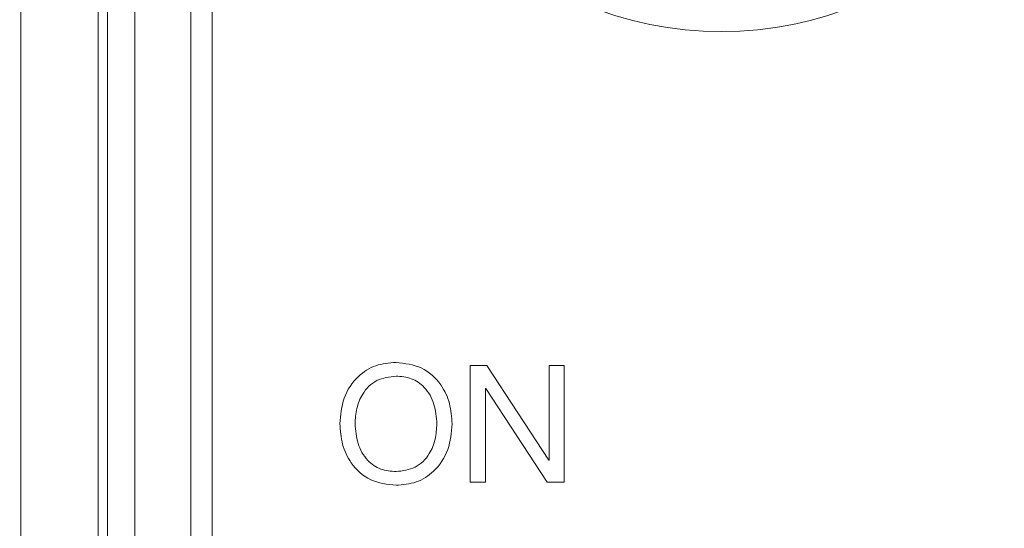
# Model space of a CAD drawing. Units: millimetres. Extents: x 17 to 410, y 7 to 290.
# Drawn here: x 91 to 105, y 89 to 96 of the extents above; entities that cross this region are included whole.
import ezdxf

# ---------------------------------------------------------------- set-up
doc = ezdxf.new("R2010")
doc.units = ezdxf.units.MM
doc.styles.add('SLDTEXTSTYLE0', font='TXT', dxfattribs={"width": 0.75})
doc.dimstyles.new('SLDDIMSTYLE0', dxfattribs={"dimtxt": 3.5, "dimasz": 3, "dimexe": 0, "dimexo": 0.0625, "dimgap": 0.875, "dimtad": 1, "dimdec": 0, "dimlfac": 1.5, "dimrnd": 1e-09, "dimzin": 12, "dimdsep": 46, "dimtxsty": 'SLDTEXTSTYLE0', "dimsah": 1, "dimcen": 0.09, "dimadec": 0, "dimazin": 3, "dimtfac": 1, "dimtdec": 0, "dimtofl": 0, "dimtmove": 0, "dimatfit": 3, "dimfxl": 1, "dimfrac": 2, "dimtolj": 1, "dimtzin": 12, "dimarcsym": 0})
doc.dimstyles.new('SLDDIMSTYLE3', dxfattribs={"dimtxt": 3.5, "dimasz": 3, "dimexe": 0, "dimexo": 0.0625, "dimgap": 0.875, "dimtad": 1, "dimdec": 1, "dimlfac": 1.5, "dimrnd": 1e-09, "dimzin": 12, "dimdsep": 46, "dimtxsty": 'SLDTEXTSTYLE0', "dimsah": 1, "dimcen": 0.09, "dimadec": 0, "dimazin": 3, "dimtol": 1, "dimtp": 0.5, "dimtm": 0.5, "dimtfac": 1, "dimtdec": 1, "dimtofl": 0, "dimtmove": 0, "dimatfit": 3, "dimfxl": 1, "dimfrac": 2, "dimtolj": 1, "dimarcsym": 0})
doc.dimstyles.new('SLDDIMSTYLE4', dxfattribs={"dimtxt": 3.5, "dimasz": 3, "dimexe": 0, "dimexo": 0.0625, "dimgap": 0.875, "dimtad": 1, "dimdec": 1, "dimlfac": 1.5, "dimrnd": 1e-09, "dimzin": 12, "dimdsep": 46, "dimtxsty": 'SLDTEXTSTYLE0', "dimsah": 1, "dimcen": 0.09, "dimadec": 0, "dimazin": 3, "dimtol": 1, "dimtp": 0.3, "dimtm": 0.3, "dimtfac": 1, "dimtdec": 1, "dimtofl": 0, "dimtmove": 0, "dimatfit": 3, "dimfxl": 1, "dimfrac": 2, "dimtolj": 1, "dimarcsym": 0})

# ---------------------------------------------------------------- blocks, each defined once
blk = doc.blocks.new('_D_4')
at = {"color": 7, "linetype": 'Continuous', "lineweight": 0}
for p, q in [((91.631, 144.669), (50.136, 144.669)), ((51.136, 144.669), (51.136, 37.905)), ((91.631, 37.905), (50.136, 37.905))]:
    blk.add_line(p, q, dxfattribs=at)
for points in [[(51.136, 144.669), (50.686, 141.669), (51.586, 141.669)], [(51.136, 37.905), (51.586, 40.905), (50.686, 40.905)]]:
    blk.add_solid(points, dxfattribs=at)
at = {"color": 7, "linetype": 'Continuous', "lineweight": 0, "insert": (46.624, 87.408), "char_height": 3.5, "attachment_point": 1, "rotation": 90, "style": 'SLDTEXTSTYLE0'}
blk.add_mtext('160', dxfattribs=at)
blk = doc.blocks.new('_D_5')
at = {"color": 7, "linetype": 'Continuous', "lineweight": 0}
for p, q in [((83.265, 73.62), (83.265, 156.349)), ((192.598, 73.62), (192.598, 156.349)), ((83.265, 155.349), (192.598, 155.349))]:
    blk.add_line(p, q, dxfattribs=at)
for points in [[(83.265, 155.349), (86.265, 154.899), (86.265, 155.799)], [(192.598, 155.349), (189.598, 155.799), (189.598, 154.899)]]:
    blk.add_solid(points, dxfattribs=at)
at = {"color": 7, "linetype": 'Continuous', "lineweight": 0, "char_height": 3.5, "attachment_point": 1, "style": 'SLDTEXTSTYLE0'}
for s, insert in [('±0,5', (137.963, 159.861)), ('164', (128.892, 159.861))]:
    blk.add_mtext(s, dxfattribs=dict(at, insert=insert))
blk = doc.blocks.new('_D_6')
at = {"color": 7, "linetype": 'Continuous', "lineweight": 0}
for p, q in [((191.598, 109.954), (55.931, 109.954)), ((56.931, 109.954), (56.931, 72.62)), ((191.598, 72.62), (55.931, 72.62))]:
    blk.add_line(p, q, dxfattribs=at)
for points in [[(56.931, 109.954), (56.481, 106.954), (57.381, 106.954)], [(56.931, 72.62), (57.381, 75.62), (56.481, 75.62)]]:
    blk.add_solid(points, dxfattribs=at)
at = {"color": 7, "linetype": 'Continuous', "lineweight": 0, "char_height": 3.5, "attachment_point": 1, "rotation": 90, "style": 'SLDTEXTSTYLE0'}
for s, insert in [('±0,3', (52.42, 90.026)), ('56', (52.42, 83.541))]:
    blk.add_mtext(s, dxfattribs=dict(at, insert=insert))

msp = doc.modelspace()

# ---------------------------------------------------------------- linework, layer by layer
at = {"color": 7, "linetype": 'Continuous', "lineweight": 15}
for p, q in [((90.598, 39.954), (90.598, 142.62)), ((92.225, 133.507), (92.225, 49.067)), ((93.025, 133.507), (93.025, 49.067)), ((93.331, 133.609), (93.331, 48.965)), ((91.701, 80.751), (91.701, 101.823)), ((91.834, 101.823), (91.834, 80.751)), ((97.014, 91.12), (97.252, 91.12)), ((97.014, 89.454), (97.014, 91.12)), ((97.252, 91.12), (98.135, 89.769)), ((98.14, 89.769), (98.14, 91.12)), ((98.14, 91.12), (98.356, 91.12)), ((98.356, 91.12), (98.356, 89.454)), ((97.236, 90.791), (97.231, 90.791)), ((97.231, 90.791), (97.231, 89.454)), ((98.112, 89.454), (97.236, 90.791)), ((98.135, 89.769), (98.14, 89.769)), ((97.231, 89.454), (97.014, 89.454)), ((98.356, 89.454), (98.112, 89.454))]:
    msp.add_line(p, q, dxfattribs=at)
msp.add_circle((100.598, 100.954), 5.067, dxfattribs=at)
for points, knots in [([(95.153, 90.287), (95.164, 90.412), (95.186, 90.661), (95.381, 90.963), (95.659, 91.14), (95.856, 91.156), (95.954, 91.164)], [0, 0, 0, 0, 0.280378, 0.559692, 0.779752, 1, 1, 1, 1]), ([(95.954, 91.164), (96.079, 91.15), (96.329, 91.122), (96.599, 90.875), (96.733, 90.581), (96.747, 90.385), (96.755, 90.287)], [0, 0, 0, 0, 0.279374, 0.558504, 0.779071, 1, 1, 1, 1]), ([(95.954, 90.969), (95.859, 90.958), (95.668, 90.936), (95.474, 90.736), (95.384, 90.509), (95.374, 90.361), (95.369, 90.287)], [0, 0, 0, 0, 0.279168, 0.55812, 0.778858, 1, 1, 1, 1]), ([(96.538, 90.287), (96.531, 90.381), (96.516, 90.57), (96.383, 90.806), (96.177, 90.951), (96.028, 90.963), (95.954, 90.969)], [0, 0, 0, 0, 0.280594, 0.559979, 0.779866, 1, 1, 1, 1]), ([(95.954, 89.41), (95.829, 89.424), (95.578, 89.452), (95.309, 89.699), (95.175, 89.993), (95.16, 90.189), (95.153, 90.287)], [0, 0, 0, 0, 0.279382, 0.558484, 0.779063, 1, 1, 1, 1]), ([(95.369, 90.287), (95.377, 90.193), (95.392, 90.004), (95.525, 89.768), (95.73, 89.623), (95.879, 89.611), (95.954, 89.605)], [0, 0, 0, 0, 0.280602, 0.559988, 0.779855, 1, 1, 1, 1]), ([(95.954, 89.605), (96.049, 89.616), (96.239, 89.638), (96.433, 89.838), (96.523, 90.065), (96.533, 90.213), (96.538, 90.287)], [0, 0, 0, 0, 0.2791793, 0.5581052, 0.7788526, 1, 1, 1, 1]), ([(96.755, 90.287), (96.744, 90.162), (96.721, 89.913), (96.526, 89.611), (96.248, 89.434), (96.052, 89.418), (95.954, 89.41)], [0, 0, 0, 0, 0.280387, 0.559705, 0.77975, 1, 1, 1, 1])]:
    msp.add_open_spline(points, degree=3, knots=knots, dxfattribs=at)

# ---------------------------------------------------------------- dimensions: what is measured, and where the dimension line sits
at = {"color": 7, "linetype": 'Continuous', "lineweight": 0}
dim = msp.add_linear_dim(base=(192.598, 155.349), p1=(83.265, 72.62), p2=(192.598, 72.62), dimstyle='SLDDIMSTYLE3', dxfattribs=at)
dim.commit()
dim.dimension.update_dxf_attribs({"geometry": '_D_5', "text_midpoint": (137.931, 155.349), "dimtype": 160})
for base, p1, p2, dimstyle, picture, middle in [((51.136, 37.905), (92.631, 144.669), (92.631, 37.905), 'SLDDIMSTYLE0', '_D_4', (51.136, 91.287)), ((56.931, 72.62), (192.598, 109.954), (192.598, 72.62), 'SLDDIMSTYLE4', '_D_6', (56.931, 91.287))]:
    dim = msp.add_linear_dim(base=base, p1=p1, p2=p2, angle=90, dimstyle=dimstyle, dxfattribs=at)
    dim.commit()
    dim.dimension.update_dxf_attribs({"geometry": picture, "text_midpoint": middle, "dimtype": 160})

doc.saveas('drawing.dxf')
